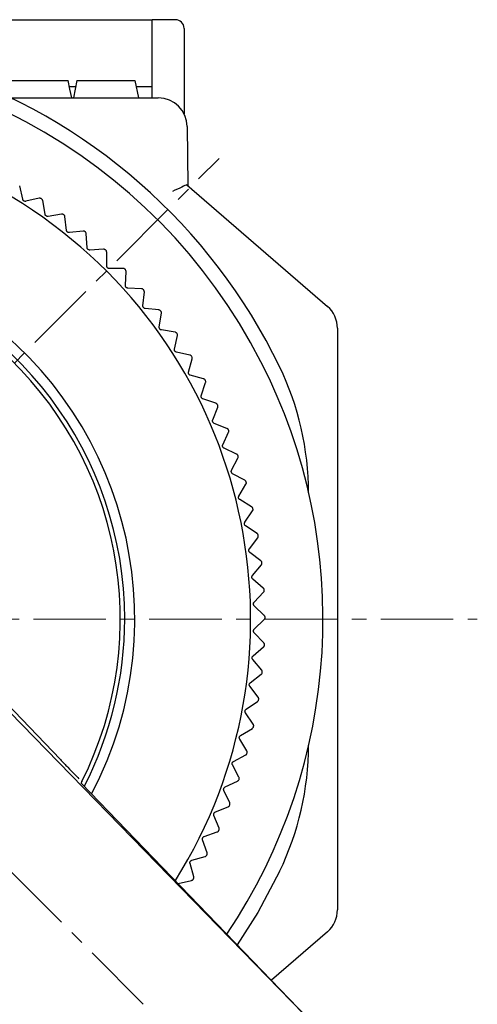
# Model space of a CAD drawing. Units: millimetres. Extents: x -364 to -7, y 6 to 220.
# Drawn here: x -71 to -55, y 87 to 121 of the extents above; entities that cross this region are included whole.
import ezdxf

# ---------------------------------------------------------------- set-up
doc = ezdxf.new("R2010")
doc.units = ezdxf.units.MM
doc.linetypes.add('CENTERX2', pattern=[4, 2.5, -0.5, 0.5, -0.5])
for name, color, linetype, lineweight in [('CENTER-ScaleR1', 7, 'CENTERX2', 13), ('中線', 3, 'Continuous', 25), ('中線-ScaleR1', 3, 'Continuous', 25)]:
    doc.layers.add(name, color=color, linetype=linetype, lineweight=lineweight)

msp = doc.modelspace()

# ---------------------------------------------------------------- linework, layer by layer
at = {"layer": 'CENTER-ScaleR1'}
for p, q in [((-96.758, 116.758), (-60.102, 80.102)), ((-95.91, 84.09), (-64.09, 115.91)), ((-102.5, 100), (-55.17, 100))]:
    msp.add_line(p, q, dxfattribs=at)
at = {"layer": '中線', "color": 7, "flags": 128}
msp.add_lwpolyline([(-65.2, 115), (-65.208, 114.997), (-65.23, 114.986), (-65.267, 114.969), (-65.317, 114.947), (-65.379, 114.918), (-65.45, 114.886), (-65.529, 114.85), (-65.613, 114.811), (-65.7, 114.771)], dxfattribs=at)
at = {"layer": '中線-ScaleR1', "color": 7, "linetype": 'Continuous'}
for p, q in [((-74.6, 120.7), (-66.4, 120.7)), ((-65.6, 120.7), (-66.4, 120.7)), ((-66.4, 118), (-66.4, 120.7)), ((-65.3, 120.4), (-65.3, 117.453)), ((-69.259, 118.398), (-69.041, 118.398)), ((-69, 118.6), (-69.122, 118)), ((-69, 118.6), (-67, 118.6)), ((-67, 118.6), (-66.878, 118)), ((-66.959, 118.398), (-66.4, 118.398)), ((-71.282, 118), (-66.191, 118)), ((-65.191, 117.009), (-65.174, 114.977)), ((-70.872, 114.496), (-70.976, 114.961)), ((-70.3, 114.532), (-70.765, 114.428)), ((-70.218, 114.511), (-70.23, 114.519)), ((-70.101, 113.981), (-70.18, 114.451)), ((-69.527, 113.985), (-69.997, 113.907)), ((-69.447, 113.96), (-69.458, 113.969)), ((-69.359, 113.424), (-69.412, 113.898)), ((-68.785, 113.398), (-69.259, 113.345)), ((-68.707, 113.368), (-68.717, 113.377)), ((-68.647, 112.829), (-68.675, 113.305)), ((-68.077, 112.771), (-68.552, 112.744)), ((-67.999, 112.737), (-68.01, 112.747)), ((-67.97, 112.195), (-67.971, 112.672)), ((-67.403, 112.107), (-67.879, 112.105)), ((-67.327, 112.069), (-67.337, 112.079)), ((-67.327, 111.526), (-67.303, 112.002)), ((-66.766, 111.407), (-67.242, 111.432)), ((-66.722, 110.823), (-66.671, 111.297)), ((-66.693, 111.365), (-66.702, 111.376)), ((-66.167, 110.674), (-66.642, 110.724)), ((-66.155, 110.088), (-66.079, 110.559)), ((-66.097, 110.628), (-66.105, 110.639)), ((-65.61, 109.909), (-66.081, 109.985)), ((-65.542, 109.86), (-65.55, 109.871)), ((-65.629, 109.324), (-65.528, 109.79)), ((-65.094, 109.116), (-65.56, 109.217)), ((-65.146, 108.532), (-65.019, 108.992)), ((-65.029, 109.062), (-65.037, 109.075)), ((-64.623, 108.295), (-65.083, 108.422)), ((-64.705, 107.715), (-64.555, 108.168)), ((-64.561, 108.239), (-64.567, 108.251)), ((-64.196, 107.451), (-64.648, 107.602)), ((-64.31, 106.876), (-64.135, 107.32)), ((-64.137, 107.391), (-64.143, 107.403)), ((-63.816, 106.584), (-64.259, 106.759)), ((-63.961, 106.017), (-63.762, 106.45)), ((-63.76, 106.521), (-63.766, 106.534)), ((-63.483, 105.698), (-63.917, 105.897)), ((-63.659, 105.139), (-63.437, 105.561)), ((-63.431, 105.632), (-63.436, 105.646)), ((-63.199, 104.796), (-63.621, 105.018)), ((-63.15, 104.727), (-63.154, 104.741)), ((-63.404, 104.247), (-63.16, 104.656)), ((-62.964, 103.879), (-63.373, 104.124)), ((-63.199, 103.343), (-62.932, 103.738)), ((-62.919, 103.808), (-62.922, 103.822)), ((-62.779, 102.951), (-63.174, 103.218)), ((-63.042, 102.428), (-62.755, 102.808)), ((-62.644, 102.015), (-63.025, 102.302)), ((-62.936, 101.506), (-62.628, 101.871)), ((-62.561, 101.072), (-62.925, 101.38)), ((-62.528, 100.994), (-62.529, 101.008)), ((-62.879, 100.58), (-62.553, 100.927)), ((-62.528, 100.126), (-62.876, 100.453)), ((-62.873, 99.653), (-62.528, 99.981)), ((-62.547, 99.18), (-62.876, 99.525)), ((-62.917, 98.726), (-62.555, 99.036)), ((-62.617, 98.237), (-62.927, 98.599)), ((-63.011, 97.803), (-62.632, 98.093)), ((-62.598, 98.155), (-62.596, 98.169)), ((-62.738, 97.298), (-63.028, 97.677)), ((-63.155, 96.886), (-62.761, 97.155)), ((-62.723, 97.215), (-62.721, 97.229)), ((-62.91, 96.368), (-63.178, 96.761)), ((-62.899, 96.284), (-62.896, 96.298)), ((-63.348, 95.979), (-62.94, 96.226)), ((-63.131, 95.448), (-63.378, 95.855)), ((-63.59, 95.083), (-63.17, 95.308)), ((-63.125, 95.363), (-63.122, 95.377)), ((-63.403, 94.541), (-63.627, 94.962)), ((-68.856, 94.338), (-68.834, 94.381)), ((-68.832, 94.385), (-68.834, 94.381)), ((-63.881, 94.202), (-63.448, 94.404)), ((-63.401, 94.457), (-63.397, 94.47)), ((-63.723, 93.65), (-63.924, 94.083)), ((-64.218, 93.338), (-63.776, 93.516)), ((-63.726, 93.566), (-63.72, 93.579)), ((-64.09, 92.779), (-64.268, 93.221)), ((-64.602, 92.493), (-64.151, 92.647)), ((-64.504, 91.928), (-64.658, 92.379)), ((-64.517, 91.844), (-64.51, 91.857)), ((-64.964, 91.101), (-65.093, 91.56)), ((-65.031, 91.671), (-64.572, 91.8)), ((-65.504, 90.872), (-65.039, 90.976)), ((-64.981, 91.018), (-64.974, 91.03))]:
    msp.add_line(p, q, dxfattribs=at)
at = {"layer": '中線-ScaleR1', "color": 7}
for p, q in [((-65.2, 115), (-60.346, 110.799)), ((-60, 110.043), (-60, 89.957)), ((-60.346, 89.201), (-62.281, 87.526))]:
    msp.add_line(p, q, dxfattribs=at)
at = {"layer": '中線-ScaleR1', "color": 6}
for p, q in [((-83.598, 109.384), (-60.536, 85.714)), ((-60.432, 85.611), (-68.856, 94.338))]:
    msp.add_line(p, q, dxfattribs=at)
at = {"layer": '中線-ScaleR1', "color": 7, "linetype": 'Continuous', "flags": 128}
for points in [[(-69.178, 118), (-69.239, 118.3), (-69.3, 118.6)], [(-62.738, 102.877), (-62.738, 102.879), (-62.739, 102.881), (-62.739, 102.883), (-62.739, 102.884), (-62.74, 102.886), (-62.74, 102.888), (-62.74, 102.89), (-62.741, 102.891)], [(-62.608, 101.939), (-62.608, 101.94), (-62.608, 101.942), (-62.608, 101.944), (-62.609, 101.946), (-62.609, 101.948), (-62.609, 101.949), (-62.609, 101.951), (-62.609, 101.953)], [(-62.5, 100.047), (-62.5, 100.049), (-62.5, 100.05), (-62.5, 100.052), (-62.5, 100.054), (-62.5, 100.056), (-62.5, 100.058), (-62.5, 100.059), (-62.5, 100.061)], [(-62.523, 99.099), (-62.523, 99.101), (-62.523, 99.103), (-62.523, 99.105), (-62.523, 99.107), (-62.523, 99.108), (-62.523, 99.11), (-62.523, 99.112), (-62.522, 99.114)], [(-64.098, 92.695), (-64.097, 92.696), (-64.096, 92.698), (-64.096, 92.699), (-64.095, 92.701), (-64.094, 92.703), (-64.093, 92.704), (-64.093, 92.706), (-64.092, 92.707)], [(-62, 91.282), (-62.756, 89.868), (-63.462, 88.753)]]:
    msp.add_lwpolyline(points, dxfattribs=at)
at = {"layer": '中線-ScaleR1', "color": 6, "flags": 128}
msp.add_lwpolyline([(-84.056, 110.26), (-76.772, 102.661), (-69.572, 95.151)], dxfattribs=at)
at = {"layer": '中線-ScaleR1', "color": 7, "linetype": 'Continuous'}
for centre, radius, start, end in [((-65.6, 120.4), 0.3, 0, 90), ((-80, 100), 19.5, 27.1176, 303.8808), ((-80, 100), 20, 25.8419, 71.8051), ((-66.191, 117), 1, 0.5, 90), ((-80, 100), 17, 327.9399, 228.2803), ((-80, 100), 13, 332.3717, 228.2803), ((-80, 100), 12.65, 0, 297.1096), ((-80, 100), 12.5, 333.3071, 123.463), ((-80, 100), 19.5, 326.0875, 27.1176), ((-71, 104.359), 10, 0, 25.8419), ((-80, 100), 12.65, 332.9219, 0), ((-71, 95.641), 10, 334.1581, 0), ((-80, 100), 17, 228.2803, 302.0753)]:
    msp.add_arc(centre, radius, start, end, dxfattribs=at)
at = {"layer": '中線-ScaleR1', "color": 7}
for centre, start, end in [((-61, 110.043), 0, 49.1276), ((-61, 89.957), 310.8724, 0)]:
    msp.add_arc(centre, 1, start, end, dxfattribs=at)
at = {"layer": '中線-ScaleR1', "color": 7, "linetype": 'Continuous'}
for points, knots in [([(-71.3, 118.6), (-71.3, 118.6), (-71.299, 118.6), (-71.288, 118.6), (-71.264, 118.6), (-71.231, 118.6), (-71.195, 118.6), (-71.151, 118.6), (-71.101, 118.6), (-71.041, 118.6), (-70.971, 118.6), (-70.895, 118.6), (-70.809, 118.6), (-70.714, 118.6), (-70.637, 118.6), (-70.556, 118.6), (-70.471, 118.6), (-70.376, 118.6), (-70.272, 118.6), (-70.161, 118.6), (-70.055, 118.6), (-69.954, 118.6), (-69.861, 118.6), (-69.776, 118.6), (-69.698, 118.6), (-69.629, 118.6), (-69.567, 118.6), (-69.494, 118.6), (-69.435, 118.6), (-69.388, 118.6), (-69.35, 118.6), (-69.323, 118.6), (-69.307, 118.6), (-69.3, 118.6), (-69.302, 118.6), (-69.302, 118.6)], [0, 0, 0, 0, 0.016832, 0.063634, 0.110438, 0.133825, 0.180639, 0.204027, 0.227417, 0.27426, 0.297654, 0.321051, 0.366289, 0.388861, 0.411438, 0.434021, 0.456609, 0.479203, 0.507129, 0.535053, 0.562968, 0.59087, 0.618759, 0.646635, 0.674501, 0.702359, 0.730212, 0.758061, 0.813843, 0.841684, 0.869525, 0.925262, 0.9531, 0.980938, 1, 1, 1, 1]), ([(-70.765, 114.428), (-70.774, 114.427), (-70.793, 114.424), (-70.821, 114.432), (-70.845, 114.447), (-70.862, 114.468), (-70.87, 114.485), (-70.872, 114.495), (-70.872, 114.496)], [0, 0, 0, 0, 0.203763, 0.410115, 0.599985, 0.780889, 0.969565, 1, 1, 1, 1]), ([(-70.23, 114.519), (-70.238, 114.523), (-70.254, 114.532), (-70.279, 114.535), (-70.293, 114.533), (-70.3, 114.532)], [0, 0, 0, 0, 0.360706, 0.723345, 1, 1, 1, 1]), ([(-70.18, 114.451), (-70.182, 114.46), (-70.187, 114.478), (-70.202, 114.499), (-70.214, 114.508), (-70.218, 114.511)], [0, 0, 0, 0, 0.397491, 0.800178, 1, 1, 1, 1]), ([(-69.997, 113.907), (-70.007, 113.906), (-70.025, 113.905), (-70.053, 113.914), (-70.076, 113.931), (-70.093, 113.952), (-70.099, 113.97), (-70.101, 113.979), (-70.101, 113.981)], [0, 0, 0, 0, 0.203692, 0.410059, 0.599933, 0.78084, 0.969506, 1, 1, 1, 1]), ([(-69.458, 113.969), (-69.466, 113.973), (-69.481, 113.983), (-69.506, 113.988), (-69.521, 113.986), (-69.527, 113.985)], [0, 0, 0, 0, 0.3607338, 0.7233699, 1, 1, 1, 1]), ([(-69.412, 113.898), (-69.414, 113.907), (-69.417, 113.926), (-69.431, 113.947), (-69.443, 113.957), (-69.447, 113.96)], [0, 0, 0, 0, 0.397332, 0.800045, 1, 1, 1, 1]), ([(-69.259, 113.345), (-69.268, 113.345), (-69.287, 113.344), (-69.315, 113.355), (-69.337, 113.373), (-69.352, 113.395), (-69.357, 113.413), (-69.358, 113.423), (-69.359, 113.424)], [0, 0, 0, 0, 0.203617, 0.409993, 0.599872, 0.780775, 0.969439, 1, 1, 1, 1]), ([(-68.717, 113.377), (-68.725, 113.383), (-68.74, 113.393), (-68.764, 113.399), (-68.779, 113.398), (-68.785, 113.398)], [0, 0, 0, 0, 0.360732, 0.723371, 1, 1, 1, 1]), ([(-68.675, 113.305), (-68.676, 113.314), (-68.679, 113.332), (-68.692, 113.354), (-68.703, 113.365), (-68.707, 113.368)], [0, 0, 0, 0, 0.397156, 0.799887, 1, 1, 1, 1]), ([(-68.552, 112.744), (-68.562, 112.744), (-68.58, 112.745), (-68.607, 112.757), (-68.628, 112.776), (-68.642, 112.799), (-68.647, 112.817), (-68.647, 112.827), (-68.647, 112.829)], [0, 0, 0, 0, 0.203521, 0.409909, 0.599794, 0.780698, 0.96936, 1, 1, 1, 1]), ([(-68.01, 112.747), (-68.017, 112.752), (-68.031, 112.764), (-68.055, 112.771), (-68.07, 112.771), (-68.077, 112.771)], [0, 0, 0, 0, 0.360741, 0.723381, 1, 1, 1, 1]), ([(-67.971, 112.672), (-67.972, 112.681), (-67.974, 112.7), (-67.985, 112.723), (-67.996, 112.733), (-67.999, 112.737)], [0, 0, 0, 0, 0.397343, 0.800048, 1, 1, 1, 1]), ([(-67.879, 112.105), (-67.889, 112.106), (-67.907, 112.108), (-67.933, 112.121), (-67.953, 112.142), (-67.966, 112.166), (-67.969, 112.184), (-67.97, 112.194), (-67.97, 112.195)], [0, 0, 0, 0, 0.203614, 0.40999, 0.599872, 0.780775, 0.96944, 1, 1, 1, 1]), ([(-67.337, 112.079), (-67.344, 112.085), (-67.358, 112.097), (-67.381, 112.106), (-67.396, 112.107), (-67.403, 112.107)], [0, 0, 0, 0, 0.360736, 0.723377, 1, 1, 1, 1]), ([(-67.303, 112.002), (-67.303, 112.011), (-67.304, 112.03), (-67.314, 112.053), (-67.324, 112.065), (-67.327, 112.069)], [0, 0, 0, 0, 0.3974883, 0.8001778, 1, 1, 1, 1]), ([(-67.242, 111.432), (-67.251, 111.433), (-67.269, 111.435), (-67.295, 111.45), (-67.314, 111.472), (-67.325, 111.496), (-67.327, 111.515), (-67.327, 111.525), (-67.327, 111.526)], [0, 0, 0, 0, 0.2036942, 0.4100578, 0.5999286, 0.7808347, 0.9695077, 1, 1, 1, 1]), ([(-66.702, 111.376), (-66.708, 111.382), (-66.721, 111.395), (-66.744, 111.405), (-66.759, 111.406), (-66.766, 111.407)], [0, 0, 0, 0, 0.36071, 0.723351, 1, 1, 1, 1]), ([(-66.671, 111.297), (-66.671, 111.306), (-66.671, 111.325), (-66.68, 111.349), (-66.69, 111.361), (-66.693, 111.365)], [0, 0, 0, 0, 0.397623, 0.80029, 1, 1, 1, 1]), ([(-66.642, 110.724), (-66.651, 110.726), (-66.669, 110.729), (-66.694, 110.746), (-66.711, 110.768), (-66.721, 110.793), (-66.723, 110.812), (-66.722, 110.822), (-66.722, 110.823)], [0, 0, 0, 0, 0.203762, 0.410115, 0.599982, 0.780886, 0.969563, 1, 1, 1, 1]), ([(-66.105, 110.639), (-66.112, 110.646), (-66.124, 110.659), (-66.146, 110.67), (-66.161, 110.673), (-66.167, 110.674)], [0, 0, 0, 0, 0.360686, 0.723325, 1, 1, 1, 1]), ([(-66.079, 110.559), (-66.079, 110.568), (-66.077, 110.587), (-66.085, 110.611), (-66.094, 110.624), (-66.097, 110.628)], [0, 0, 0, 0, 0.397735, 0.800387, 1, 1, 1, 1]), ([(-66.081, 109.985), (-66.09, 109.987), (-66.108, 109.992), (-66.131, 110.01), (-66.148, 110.033), (-66.156, 110.058), (-66.157, 110.077), (-66.155, 110.087), (-66.155, 110.088)], [0, 0, 0, 0, 0.203814, 0.410164, 0.600028, 0.780932, 0.96961, 1, 1, 1, 1]), ([(-65.55, 109.871), (-65.556, 109.878), (-65.567, 109.892), (-65.589, 109.905), (-65.604, 109.908), (-65.61, 109.909)], [0, 0, 0, 0, 0.360656, 0.723286, 1, 1, 1, 1]), ([(-65.528, 109.79), (-65.527, 109.799), (-65.525, 109.818), (-65.531, 109.842), (-65.539, 109.855), (-65.542, 109.86)], [0, 0, 0, 0, 0.397835, 0.800472, 1, 1, 1, 1]), ([(-65.56, 109.217), (-65.569, 109.22), (-65.587, 109.225), (-65.61, 109.244), (-65.625, 109.268), (-65.632, 109.294), (-65.631, 109.313), (-65.63, 109.323), (-65.629, 109.324)], [0, 0, 0, 0, 0.203865, 0.410203, 0.600063, 0.780968, 0.969647, 1, 1, 1, 1]), ([(-65.037, 109.075), (-65.042, 109.082), (-65.053, 109.096), (-65.074, 109.11), (-65.088, 109.114), (-65.094, 109.116)], [0, 0, 0, 0, 0.360602, 0.723248, 1, 1, 1, 1]), ([(-65.019, 108.992), (-65.018, 109.001), (-65.014, 109.02), (-65.02, 109.045), (-65.027, 109.058), (-65.029, 109.062)], [0, 0, 0, 0, 0.397911, 0.800546, 1, 1, 1, 1]), ([(-65.083, 108.422), (-65.091, 108.425), (-65.109, 108.431), (-65.13, 108.451), (-65.144, 108.476), (-65.15, 108.503), (-65.148, 108.521), (-65.146, 108.531), (-65.146, 108.532)], [0, 0, 0, 0, 0.203908, 0.410241, 0.600095, 0.781002, 0.969685, 1, 1, 1, 1]), ([(-64.567, 108.251), (-64.572, 108.259), (-64.582, 108.274), (-64.603, 108.288), (-64.617, 108.293), (-64.623, 108.295)], [0, 0, 0, 0, 0.360553, 0.723182, 1, 1, 1, 1]), ([(-64.555, 108.168), (-64.552, 108.177), (-64.548, 108.195), (-64.552, 108.22), (-64.558, 108.234), (-64.561, 108.239)], [0, 0, 0, 0, 0.397967, 0.800594, 1, 1, 1, 1]), ([(-64.648, 107.602), (-64.657, 107.605), (-64.674, 107.613), (-64.695, 107.634), (-64.707, 107.66), (-64.711, 107.686), (-64.709, 107.705), (-64.706, 107.714), (-64.705, 107.715)], [0, 0, 0, 0, 0.203946, 0.410273, 0.600127, 0.781031, 0.969718, 1, 1, 1, 1]), ([(-64.143, 107.403), (-64.148, 107.411), (-64.157, 107.427), (-64.176, 107.443), (-64.19, 107.448), (-64.196, 107.451)], [0, 0, 0, 0, 0.360481, 0.72312, 1, 1, 1, 1]), ([(-64.135, 107.32), (-64.132, 107.328), (-64.127, 107.347), (-64.13, 107.372), (-64.135, 107.386), (-64.137, 107.391)], [0, 0, 0, 0, 0.398031, 0.800637, 1, 1, 1, 1]), ([(-64.259, 106.759), (-64.268, 106.764), (-64.285, 106.772), (-64.304, 106.794), (-64.315, 106.82), (-64.318, 106.847), (-64.314, 106.866), (-64.311, 106.875), (-64.31, 106.876)], [0, 0, 0, 0, 0.203978, 0.410303, 0.600153, 0.781053, 0.969742, 1, 1, 1, 1]), ([(-63.766, 106.534), (-63.77, 106.542), (-63.778, 106.558), (-63.797, 106.575), (-63.81, 106.582), (-63.816, 106.584)], [0, 0, 0, 0, 0.360411, 0.723044, 1, 1, 1, 1]), ([(-63.762, 106.45), (-63.759, 106.459), (-63.753, 106.476), (-63.754, 106.502), (-63.759, 106.516), (-63.76, 106.521)], [0, 0, 0, 0, 0.398086, 0.800684, 1, 1, 1, 1]), ([(-63.917, 105.897), (-63.925, 105.902), (-63.941, 105.911), (-63.959, 105.935), (-63.969, 105.961), (-63.97, 105.988), (-63.965, 106.006), (-63.961, 106.015), (-63.961, 106.017)], [0, 0, 0, 0, 0.204004, 0.410321, 0.600171, 0.781077, 0.969767, 1, 1, 1, 1]), ([(-63.436, 105.646), (-63.439, 105.654), (-63.447, 105.671), (-63.465, 105.688), (-63.478, 105.695), (-63.483, 105.698)], [0, 0, 0, 0, 0.360312, 0.72294, 1, 1, 1, 1]), ([(-63.437, 105.561), (-63.433, 105.57), (-63.426, 105.587), (-63.426, 105.613), (-63.43, 105.627), (-63.431, 105.632)], [0, 0, 0, 0, 0.398117, 0.800718, 1, 1, 1, 1]), ([(-63.621, 105.018), (-63.629, 105.023), (-63.645, 105.033), (-63.661, 105.057), (-63.669, 105.085), (-63.669, 105.112), (-63.664, 105.129), (-63.659, 105.138), (-63.659, 105.139)], [0, 0, 0, 0, 0.204016, 0.410337, 0.600187, 0.781093, 0.969784, 1, 1, 1, 1]), ([(-63.154, 104.741), (-63.158, 104.749), (-63.164, 104.766), (-63.181, 104.785), (-63.194, 104.793), (-63.199, 104.796)], [0, 0, 0, 0, 0.360212, 0.722816, 1, 1, 1, 1]), ([(-63.16, 104.656), (-63.156, 104.665), (-63.148, 104.682), (-63.146, 104.707), (-63.149, 104.722), (-63.15, 104.727)], [0, 0, 0, 0, 0.398155, 0.800747, 1, 1, 1, 1]), ([(-63.373, 104.124), (-63.381, 104.129), (-63.396, 104.14), (-63.411, 104.165), (-63.418, 104.193), (-63.416, 104.22), (-63.41, 104.238), (-63.405, 104.246), (-63.404, 104.247)], [0, 0, 0, 0, 0.204033, 0.410345, 0.600195, 0.781097, 0.969791, 1, 1, 1, 1]), ([(-62.922, 103.822), (-62.925, 103.83), (-62.931, 103.848), (-62.946, 103.867), (-62.959, 103.876), (-62.964, 103.879)], [0, 0, 0, 0, 0.360085, 0.722691, 1, 1, 1, 1]), ([(-62.932, 103.738), (-62.928, 103.746), (-62.919, 103.763), (-62.916, 103.788), (-62.918, 103.803), (-62.919, 103.808)], [0, 0, 0, 0, 0.398177, 0.800763, 1, 1, 1, 1]), ([(-63.174, 103.218), (-63.182, 103.223), (-63.196, 103.235), (-63.21, 103.261), (-63.215, 103.289), (-63.212, 103.316), (-63.205, 103.333), (-63.2, 103.341), (-63.199, 103.343)], [0, 0, 0, 0, 0.204044, 0.410359, 0.600204, 0.781109, 0.969808, 1, 1, 1, 1]), ([(-62.741, 102.891), (-62.743, 102.9), (-62.747, 102.918), (-62.762, 102.938), (-62.774, 102.947), (-62.779, 102.951)], [0, 0, 0, 0, 0.359951, 0.722533, 1, 1, 1, 1]), ([(-62.755, 102.808), (-62.75, 102.816), (-62.74, 102.832), (-62.736, 102.858), (-62.738, 102.872), (-62.738, 102.877)], [0, 0, 0, 0, 0.398191, 0.800777, 1, 1, 1, 1]), ([(-63.025, 102.302), (-63.032, 102.308), (-63.046, 102.321), (-63.058, 102.347), (-63.062, 102.376), (-63.057, 102.402), (-63.049, 102.419), (-63.043, 102.427), (-63.042, 102.428)], [0, 0, 0, 0, 0.204058, 0.410371, 0.600214, 0.781119, 0.969816, 1, 1, 1, 1]), ([(-62.609, 101.953), (-62.611, 101.962), (-62.615, 101.98), (-62.628, 102.001), (-62.64, 102.01), (-62.644, 102.015)], [0, 0, 0, 0, 0.359771, 0.722351, 1, 1, 1, 1]), ([(-62.628, 101.871), (-62.623, 101.878), (-62.612, 101.894), (-62.607, 101.919), (-62.607, 101.934), (-62.608, 101.939)], [0, 0, 0, 0, 0.398199, 0.800783, 1, 1, 1, 1]), ([(-62.925, 101.38), (-62.932, 101.386), (-62.945, 101.399), (-62.956, 101.427), (-62.958, 101.455), (-62.952, 101.481), (-62.943, 101.498), (-62.937, 101.505), (-62.936, 101.506)], [0, 0, 0, 0, 0.204062, 0.410372, 0.600215, 0.781117, 0.969811, 1, 1, 1, 1]), ([(-62.529, 101.008), (-62.53, 101.017), (-62.533, 101.035), (-62.545, 101.057), (-62.556, 101.068), (-62.561, 101.072)], [0, 0, 0, 0, 0.359574, 0.722143, 1, 1, 1, 1]), ([(-62.553, 100.927), (-62.547, 100.935), (-62.535, 100.95), (-62.528, 100.974), (-62.528, 100.989), (-62.528, 100.994)], [0, 0, 0, 0, 0.398201, 0.800784, 1, 1, 1, 1]), ([(-62.876, 100.453), (-62.882, 100.46), (-62.894, 100.474), (-62.904, 100.502), (-62.904, 100.53), (-62.897, 100.556), (-62.887, 100.572), (-62.88, 100.579), (-62.879, 100.58)], [0, 0, 0, 0, 0.204058, 0.41037, 0.600214, 0.781117, 0.969809, 1, 1, 1, 1]), ([(-62.5, 100.061), (-62.501, 100.07), (-62.503, 100.088), (-62.514, 100.111), (-62.524, 100.122), (-62.528, 100.126)], [0, 0, 0, 0, 0.359787, 0.722365, 1, 1, 1, 1]), ([(-62.528, 99.981), (-62.522, 99.989), (-62.509, 100.003), (-62.501, 100.027), (-62.5, 100.042), (-62.5, 100.047)], [0, 0, 0, 0, 0.398186, 0.800777, 1, 1, 1, 1]), ([(-62.876, 99.525), (-62.882, 99.533), (-62.894, 99.547), (-62.902, 99.576), (-62.901, 99.604), (-62.892, 99.63), (-62.881, 99.645), (-62.874, 99.652), (-62.873, 99.653)], [0, 0, 0, 0, 0.204059, 0.410371, 0.600214, 0.781116, 0.969813, 1, 1, 1, 1]), ([(-62.555, 99.036), (-62.548, 99.042), (-62.535, 99.056), (-62.525, 99.079), (-62.524, 99.094), (-62.523, 99.099)], [0, 0, 0, 0, 0.398176, 0.800764, 1, 1, 1, 1]), ([(-62.522, 99.114), (-62.523, 99.123), (-62.524, 99.141), (-62.533, 99.164), (-62.543, 99.175), (-62.547, 99.18)], [0, 0, 0, 0, 0.359946, 0.722529, 1, 1, 1, 1]), ([(-62.927, 98.599), (-62.932, 98.607), (-62.943, 98.622), (-62.95, 98.651), (-62.947, 98.679), (-62.937, 98.704), (-62.925, 98.718), (-62.918, 98.725), (-62.917, 98.726)], [0, 0, 0, 0, 0.20405, 0.410364, 0.600209, 0.781112, 0.969811, 1, 1, 1, 1]), ([(-62.632, 98.093), (-62.625, 98.099), (-62.612, 98.112), (-62.601, 98.135), (-62.598, 98.15), (-62.598, 98.155)], [0, 0, 0, 0, 0.398154, 0.800744, 1, 1, 1, 1]), ([(-62.596, 98.169), (-62.596, 98.178), (-62.596, 98.196), (-62.604, 98.219), (-62.613, 98.231), (-62.617, 98.237)], [0, 0, 0, 0, 0.360095, 0.722695, 1, 1, 1, 1]), ([(-63.028, 97.677), (-63.033, 97.685), (-63.043, 97.7), (-63.048, 97.729), (-63.044, 97.758), (-63.032, 97.782), (-63.02, 97.796), (-63.012, 97.802), (-63.011, 97.803)], [0, 0, 0, 0, 0.204038, 0.410352, 0.600197, 0.7811, 0.969797, 1, 1, 1, 1]), ([(-62.721, 97.229), (-62.72, 97.238), (-62.719, 97.256), (-62.726, 97.28), (-62.735, 97.293), (-62.738, 97.298)], [0, 0, 0, 0, 0.36022, 0.72282, 1, 1, 1, 1]), ([(-62.761, 97.155), (-62.754, 97.161), (-62.739, 97.173), (-62.727, 97.195), (-62.724, 97.21), (-62.723, 97.215)], [0, 0, 0, 0, 0.398118, 0.80072, 1, 1, 1, 1]), ([(-63.178, 96.761), (-63.183, 96.769), (-63.192, 96.786), (-63.196, 96.815), (-63.19, 96.843), (-63.177, 96.867), (-63.164, 96.88), (-63.156, 96.886), (-63.155, 96.886)], [0, 0, 0, 0, 0.204018, 0.410337, 0.600181, 0.781086, 0.969777, 1, 1, 1, 1]), ([(-62.94, 96.226), (-62.933, 96.232), (-62.918, 96.243), (-62.904, 96.264), (-62.9, 96.279), (-62.899, 96.284)], [0, 0, 0, 0, 0.398077, 0.800688, 1, 1, 1, 1]), ([(-62.896, 96.298), (-62.895, 96.307), (-62.893, 96.325), (-62.899, 96.349), (-62.906, 96.362), (-62.91, 96.368)], [0, 0, 0, 0, 0.3603244, 0.7229422, 1, 1, 1, 1]), ([(-63.378, 95.855), (-63.383, 95.864), (-63.391, 95.88), (-63.393, 95.91), (-63.386, 95.937), (-63.372, 95.96), (-63.358, 95.973), (-63.349, 95.978), (-63.348, 95.979)], [0, 0, 0, 0, 0.204001, 0.410321, 0.600168, 0.781071, 0.969764, 1, 1, 1, 1]), ([(-63.17, 95.308), (-63.162, 95.313), (-63.146, 95.323), (-63.132, 95.344), (-63.127, 95.359), (-63.125, 95.363)], [0, 0, 0, 0, 0.398033, 0.80064, 1, 1, 1, 1]), ([(-63.122, 95.377), (-63.12, 95.386), (-63.117, 95.404), (-63.122, 95.429), (-63.128, 95.442), (-63.131, 95.448)], [0, 0, 0, 0, 0.360417, 0.72303, 1, 1, 1, 1]), ([(-63.627, 94.962), (-63.631, 94.97), (-63.638, 94.987), (-63.638, 95.017), (-63.63, 95.044), (-63.615, 95.066), (-63.6, 95.078), (-63.591, 95.083), (-63.59, 95.083)], [0, 0, 0, 0, 0.203977, 0.410299, 0.600149, 0.781055, 0.969744, 1, 1, 1, 1]), ([(-63.397, 94.47), (-63.395, 94.479), (-63.39, 94.497), (-63.394, 94.522), (-63.4, 94.535), (-63.403, 94.541)], [0, 0, 0, 0, 0.360485, 0.723112, 1, 1, 1, 1]), ([(-63.924, 94.083), (-63.927, 94.091), (-63.934, 94.109), (-63.932, 94.138), (-63.922, 94.165), (-63.906, 94.186), (-63.891, 94.197), (-63.882, 94.202), (-63.881, 94.202)], [0, 0, 0, 0, 0.203944, 0.410271, 0.60012, 0.781026, 0.969714, 1, 1, 1, 1]), ([(-63.448, 94.404), (-63.44, 94.408), (-63.424, 94.418), (-63.408, 94.438), (-63.403, 94.452), (-63.401, 94.457)], [0, 0, 0, 0, 0.397982, 0.800596, 1, 1, 1, 1]), ([(-63.776, 93.516), (-63.767, 93.52), (-63.751, 93.529), (-63.734, 93.548), (-63.728, 93.562), (-63.726, 93.566)], [0, 0, 0, 0, 0.397911, 0.800535, 1, 1, 1, 1]), ([(-63.72, 93.579), (-63.718, 93.588), (-63.713, 93.606), (-63.715, 93.631), (-63.72, 93.644), (-63.723, 93.65)], [0, 0, 0, 0, 0.36056, 0.723186, 1, 1, 1, 1]), ([(-64.268, 93.221), (-64.271, 93.23), (-64.276, 93.248), (-64.273, 93.277), (-64.262, 93.303), (-64.244, 93.324), (-64.228, 93.334), (-64.219, 93.337), (-64.218, 93.338)], [0, 0, 0, 0, 0.203913, 0.410248, 0.6001, 0.781004, 0.96969, 1, 1, 1, 1]), ([(-64.658, 92.379), (-64.66, 92.388), (-64.665, 92.406), (-64.66, 92.435), (-64.647, 92.461), (-64.629, 92.48), (-64.612, 92.49), (-64.603, 92.493), (-64.602, 92.493)], [0, 0, 0, 0, 0.203869, 0.410208, 0.60007, 0.780974, 0.969651, 1, 1, 1, 1]), ([(-64.151, 92.647), (-64.142, 92.651), (-64.125, 92.658), (-64.107, 92.677), (-64.1, 92.69), (-64.098, 92.695)], [0, 0, 0, 0, 0.397819, 0.800462, 1, 1, 1, 1]), ([(-64.092, 92.707), (-64.089, 92.716), (-64.083, 92.733), (-64.083, 92.758), (-64.088, 92.772), (-64.09, 92.779)], [0, 0, 0, 0, 0.360608, 0.723247, 1, 1, 1, 1]), ([(-64.572, 91.8), (-64.563, 91.803), (-64.546, 91.81), (-64.527, 91.827), (-64.519, 91.84), (-64.517, 91.844)], [0, 0, 0, 0, 0.397725, 0.80038, 1, 1, 1, 1]), ([(-64.51, 91.857), (-64.507, 91.865), (-64.5, 91.882), (-64.499, 91.907), (-64.503, 91.922), (-64.504, 91.928)], [0, 0, 0, 0, 0.360658, 0.72329, 1, 1, 1, 1]), ([(-65.093, 91.56), (-65.095, 91.569), (-65.098, 91.587), (-65.092, 91.616), (-65.078, 91.641), (-65.058, 91.659), (-65.042, 91.667), (-65.032, 91.67), (-65.031, 91.671)], [0, 0, 0, 0, 0.203818, 0.410165, 0.600035, 0.780934, 0.969612, 1, 1, 1, 1]), ([(-65.039, 90.976), (-65.03, 90.979), (-65.012, 90.985), (-64.992, 91.001), (-64.984, 91.014), (-64.981, 91.018)], [0, 0, 0, 0, 0.39762, 0.800291, 1, 1, 1, 1]), ([(-64.974, 91.03), (-64.97, 91.038), (-64.962, 91.055), (-64.96, 91.08), (-64.963, 91.094), (-64.964, 91.101)], [0, 0, 0, 0, 0.360693, 0.723329, 1, 1, 1, 1])]:
    msp.add_open_spline(points, degree=3, knots=knots, dxfattribs=at)
at = {"layer": '中線-ScaleR1', "color": 6}
msp.add_open_spline([(-69.572, 95.151), (-69.485, 95.06), (-69.311, 94.878), (-69.08, 94.64), (-68.978, 94.536), (-68.931, 94.488)], degree=3, knots=[0, 0, 0, 0, 0.345645, 0.691808, 1, 1, 1, 1], dxfattribs=at)

doc.saveas('drawing.dxf')
